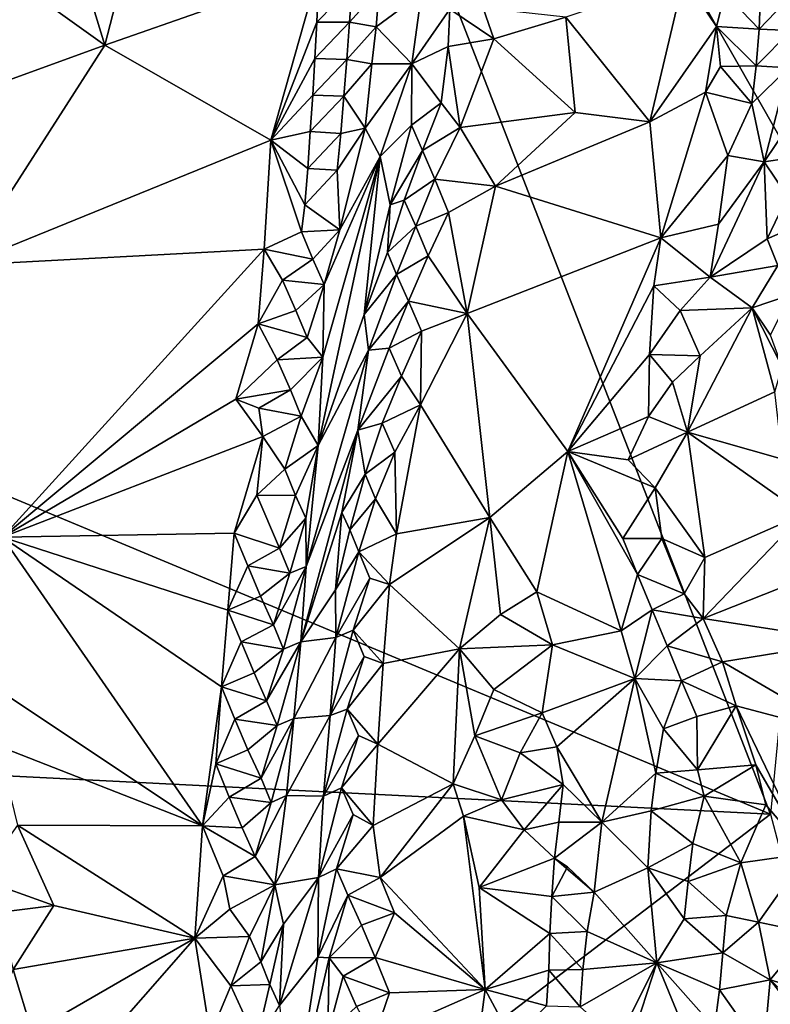
# Model space of a CAD drawing. Units: metres. Extents: x 26.29 to 28.94, y -5.85 to -1.98.
# Drawn here: x 27.55 to 27.98, y -3.51 to -2.95 of the extents above; entities that cross this region are included whole.
import ezdxf

# ---------------------------------------------------------------- set-up
doc = ezdxf.new("R2010")
doc.units = ezdxf.units.M

msp = doc.modelspace()

# ---------------------------------------------------------------- linework, layer by layer
at = {"layer": '1'}
for points in [[(27.20905, -3.08011, -0.14125), (27.49809, -2.1706, -0.13192), (27.97699, -3.40036, -0.13294)], [(27.49809, -2.1706, -0.13192), (28.00906, -3.06639, -0.14931), (27.97699, -3.40036, -0.13294)], [(27.49809, -2.1706, -0.13192), (28.20744, -2.29815, -0.1434), (28.00906, -3.06639, -0.14931)], [(27.5452, -2.92668, 0.60051), (27.60222, -2.96748, 0.59467), (27.56344, -2.8409, 0.60523)], [(27.56344, -2.8409, 0.60523), (27.60222, -2.96748, 0.59467), (27.63335, -2.84676, 0.60465)], [(27.63335, -2.84676, 0.60465), (27.60222, -2.96748, 0.59467), (27.72264, -2.92539, 0.59694)], [(27.60222, -2.96748, 0.59467), (27.69567, -3.021, 0.58136), (27.72264, -2.92539, 0.59694)], [(27.72264, -2.92539, 0.59694), (27.69567, -3.021, 0.58136), (27.72156, -2.95463, 0.59262)], [(27.72264, -2.92539, 0.59694), (27.72156, -2.95463, 0.59262), (27.74147, -2.93421, 0.59005)], [(27.5452, -2.92668, 0.60051), (27.49358, -3.00685, 0.5892), (27.60222, -2.96748, 0.59467)], [(27.86182, -2.95174, 0.47783), (27.90903, -3.01062, 0.48761), (27.92827, -2.92967, 0.51088)], [(27.92827, -2.92967, 0.51088), (27.90903, -3.01062, 0.48761), (27.94654, -2.9571, 0.51556)], [(27.92827, -2.92967, 0.51088), (27.94654, -2.9571, 0.51556), (27.95138, -2.93832, 0.51901)], [(27.72156, -2.95463, 0.59262), (27.73995, -2.95466, 0.58461), (27.74147, -2.93421, 0.59005)], [(27.74147, -2.93421, 0.59005), (27.73995, -2.95466, 0.58461), (27.75673, -2.93606, 0.56995)], [(27.73995, -2.95466, 0.58461), (27.75498, -2.95714, 0.56208), (27.75673, -2.93606, 0.56995)], [(27.75673, -2.93606, 0.56995), (27.75498, -2.95714, 0.56208), (27.7805, -2.93831, 0.48969)], [(27.75498, -2.95714, 0.56208), (27.7751, -2.97805, 0.47546), (27.7805, -2.93831, 0.48969)], [(27.7805, -2.93831, 0.48969), (27.7751, -2.97805, 0.47546), (27.79647, -2.94726, 0.46412)], [(27.95138, -2.93832, 0.51901), (27.94654, -2.9571, 0.51556), (27.97059, -2.95845, 0.5156)], [(27.95138, -2.93832, 0.51901), (27.97059, -2.95845, 0.5156), (27.97145, -2.93806, 0.5184)], [(27.97059, -2.95845, 0.5156), (27.98894, -2.93915, 0.50587), (27.97145, -2.93806, 0.5184)], [(27.98862, -2.95925, 0.50546), (27.98894, -2.93915, 0.50587), (27.97059, -2.95845, 0.5156)], [(27.7751, -2.97805, 0.47546), (27.79546, -2.96827, 0.45917), (27.79647, -2.94726, 0.46412)], [(27.79647, -2.94726, 0.46412), (27.79546, -2.96827, 0.45917), (27.82125, -2.96405, 0.46239)], [(27.79647, -2.94726, 0.46412), (27.82125, -2.96405, 0.46239), (27.81515, -2.94672, 0.46366)], [(27.81515, -2.94672, 0.46366), (27.82125, -2.96405, 0.46239), (27.86182, -2.95174, 0.47783)], [(27.82125, -2.96405, 0.46239), (27.867, -3.00546, 0.46847), (27.86182, -2.95174, 0.47783)], [(27.86182, -2.95174, 0.47783), (27.867, -3.00546, 0.46847), (27.90903, -3.01062, 0.48761)], [(27.69567, -3.021, 0.58136), (27.72049, -2.97509, 0.58841), (27.72156, -2.95463, 0.59262)], [(27.72156, -2.95463, 0.59262), (27.72049, -2.97509, 0.58841), (27.73995, -2.95466, 0.58461)], [(27.72049, -2.97509, 0.58841), (27.73855, -2.97552, 0.5794), (27.73995, -2.95466, 0.58461)], [(27.73995, -2.95466, 0.58461), (27.73855, -2.97552, 0.5794), (27.75498, -2.95714, 0.56208)], [(27.73855, -2.97552, 0.5794), (27.75248, -2.978, 0.55333), (27.75498, -2.95714, 0.56208)], [(27.75498, -2.95714, 0.56208), (27.75248, -2.978, 0.55333), (27.7751, -2.97805, 0.47546)], [(27.90903, -3.01062, 0.48761), (27.94042, -2.99398, 0.50424), (27.94654, -2.9571, 0.51556)], [(27.94654, -2.9571, 0.51556), (27.94042, -2.99398, 0.50424), (27.94884, -2.97946, 0.50978)], [(27.94654, -2.9571, 0.51556), (27.94884, -2.97946, 0.50978), (27.96887, -2.97922, 0.50861)], [(27.94654, -2.9571, 0.51556), (27.96887, -2.97922, 0.50861), (27.97059, -2.95845, 0.5156)], [(27.96887, -2.97922, 0.50861), (27.98862, -2.95925, 0.50546), (27.97059, -2.95845, 0.5156)], [(27.98707, -2.98021, 0.49949), (27.98862, -2.95925, 0.50546), (27.96887, -2.97922, 0.50861)], [(27.79546, -2.96827, 0.45917), (27.80236, -3.01384, 0.44415), (27.82125, -2.96405, 0.46239)], [(27.80236, -3.01384, 0.44415), (27.867, -3.00546, 0.46847), (27.82125, -2.96405, 0.46239)], [(27.49358, -3.00685, 0.5892), (27.52264, -3.09132, 0.56834), (27.60222, -2.96748, 0.59467)], [(27.60222, -2.96748, 0.59467), (27.52264, -3.09132, 0.56834), (27.69567, -3.021, 0.58136)], [(27.7751, -2.97805, 0.47546), (27.79153, -2.99996, 0.44883), (27.79546, -2.96827, 0.45917)], [(27.79546, -2.96827, 0.45917), (27.79153, -2.99996, 0.44883), (27.80236, -3.01384, 0.44415)], [(27.69567, -3.021, 0.58136), (27.71923, -2.99563, 0.58337), (27.72049, -2.97509, 0.58841)], [(27.72049, -2.97509, 0.58841), (27.71923, -2.99563, 0.58337), (27.73855, -2.97552, 0.5794)], [(27.71923, -2.99563, 0.58337), (27.73676, -2.99628, 0.57276), (27.73855, -2.97552, 0.5794)], [(27.73855, -2.97552, 0.5794), (27.73676, -2.99628, 0.57276), (27.75248, -2.978, 0.55333)], [(27.73676, -2.99628, 0.57276), (27.74876, -3.01429, 0.53859), (27.75248, -2.978, 0.55333)], [(27.75248, -2.978, 0.55333), (27.74876, -3.01429, 0.53859), (27.7751, -2.97805, 0.47546)], [(27.74876, -3.01429, 0.53859), (27.75724, -3.03013, 0.49282), (27.7751, -2.97805, 0.47546)], [(27.75724, -3.03013, 0.49282), (27.77481, -3.01262, 0.45613), (27.7751, -2.97805, 0.47546)], [(27.7751, -2.97805, 0.47546), (27.77481, -3.01262, 0.45613), (27.79153, -2.99996, 0.44883)], [(27.94042, -2.99398, 0.50424), (27.96653, -3.00039, 0.49917), (27.94884, -2.97946, 0.50978)], [(27.94884, -2.97946, 0.50978), (27.96653, -3.00039, 0.49917), (27.96887, -2.97922, 0.50861)], [(27.96653, -3.00039, 0.49917), (27.98707, -2.98021, 0.49949), (27.96887, -2.97922, 0.50861)], [(27.96653, -3.00039, 0.49917), (27.97345, -3.03312, 0.47256), (27.98707, -2.98021, 0.49949)], [(27.98707, -2.98021, 0.49949), (27.97345, -3.03312, 0.47256), (28.00661, -2.98388, 0.48154)], [(27.97345, -3.03312, 0.47256), (27.9985, -3.02945, 0.45795), (28.00661, -2.98388, 0.48154)], [(27.69567, -3.021, 0.58136), (27.71783, -3.01618, 0.57786), (27.71923, -2.99563, 0.58337)], [(27.71923, -2.99563, 0.58337), (27.71783, -3.01618, 0.57786), (27.73676, -2.99628, 0.57276)], [(27.71783, -3.01618, 0.57786), (27.73512, -3.01717, 0.56614), (27.73676, -2.99628, 0.57276)], [(27.73676, -2.99628, 0.57276), (27.73512, -3.01717, 0.56614), (27.74876, -3.01429, 0.53859)], [(27.90903, -3.01062, 0.48761), (27.91527, -3.07605, 0.46483), (27.94042, -2.99398, 0.50424)], [(27.94042, -2.99398, 0.50424), (27.91527, -3.07605, 0.46483), (27.95304, -3.02961, 0.48626)], [(27.94042, -2.99398, 0.50424), (27.95304, -3.02961, 0.48626), (27.96653, -3.00039, 0.49917)], [(27.77481, -3.01262, 0.45613), (27.78106, -3.02682, 0.44337), (27.79153, -2.99996, 0.44883)], [(27.78106, -3.02682, 0.44337), (27.80236, -3.01384, 0.44415), (27.79153, -2.99996, 0.44883)], [(27.95304, -3.02961, 0.48626), (27.97345, -3.03312, 0.47256), (27.96653, -3.00039, 0.49917)], [(27.80236, -3.01384, 0.44415), (27.82215, -3.0468, 0.43845), (27.867, -3.00546, 0.46847)], [(27.82215, -3.0468, 0.43845), (27.90903, -3.01062, 0.48761), (27.867, -3.00546, 0.46847)], [(27.73303, -3.03783, 0.55894), (27.7345, -3.07146, 0.53824), (27.74876, -3.01429, 0.53859)], [(27.73512, -3.01717, 0.56614), (27.73303, -3.03783, 0.55894), (27.74876, -3.01429, 0.53859)], [(27.74876, -3.01429, 0.53859), (27.7345, -3.07146, 0.53824), (27.75724, -3.03013, 0.49282)], [(27.75724, -3.03013, 0.49282), (27.76285, -3.05734, 0.45135), (27.77481, -3.01262, 0.45613)], [(27.77481, -3.01262, 0.45613), (27.76285, -3.05734, 0.45135), (27.78106, -3.02682, 0.44337)], [(27.78106, -3.02682, 0.44337), (27.78796, -3.04304, 0.43316), (27.80236, -3.01384, 0.44415)], [(27.80236, -3.01384, 0.44415), (27.78796, -3.04304, 0.43316), (27.82215, -3.0468, 0.43845)], [(27.90903, -3.01062, 0.48761), (27.82215, -3.0468, 0.43845), (27.91527, -3.07605, 0.46483)], [(27.69567, -3.021, 0.58136), (27.71643, -3.03686, 0.57243), (27.71783, -3.01618, 0.57786)], [(27.71783, -3.01618, 0.57786), (27.71643, -3.03686, 0.57243), (27.73512, -3.01717, 0.56614)], [(27.71643, -3.03686, 0.57243), (27.73303, -3.03783, 0.55894), (27.73512, -3.01717, 0.56614)], [(27.69567, -3.021, 0.58136), (27.52264, -3.09132, 0.56834), (27.6919, -3.08229, 0.56447)], [(27.69567, -3.021, 0.58136), (27.6919, -3.08229, 0.56447), (27.71291, -3.07268, 0.56188)], [(27.69567, -3.021, 0.58136), (27.71291, -3.07268, 0.56188), (27.71479, -3.05739, 0.56601)], [(27.69567, -3.021, 0.58136), (27.71479, -3.05739, 0.56601), (27.71643, -3.03686, 0.57243)], [(27.725, -3.14318, 0.51892), (27.72235, -3.19283, 0.49969), (27.75724, -3.03013, 0.49282)], [(27.72235, -3.19283, 0.49969), (27.74824, -3.11917, 0.44745), (27.75724, -3.03013, 0.49282)], [(27.72577, -3.10216, 0.53773), (27.725, -3.14318, 0.51892), (27.75724, -3.03013, 0.49282)], [(27.7345, -3.07146, 0.53824), (27.72577, -3.10216, 0.53773), (27.75724, -3.03013, 0.49282)], [(27.75724, -3.03013, 0.49282), (27.74824, -3.11917, 0.44745), (27.76285, -3.05734, 0.45135)], [(27.76285, -3.05734, 0.45135), (27.77075, -3.0547, 0.43878), (27.78106, -3.02682, 0.44337)], [(27.78106, -3.02682, 0.44337), (27.77075, -3.0547, 0.43878), (27.78796, -3.04304, 0.43316)], [(27.95304, -3.02961, 0.48626), (27.91527, -3.07605, 0.46483), (27.94767, -3.06825, 0.46417)], [(27.95304, -3.02961, 0.48626), (27.94767, -3.06825, 0.46417), (27.97345, -3.03312, 0.47256)], [(27.97345, -3.03312, 0.47256), (27.98665, -3.05278, 0.44697), (27.9985, -3.02945, 0.45795)], [(27.71643, -3.03686, 0.57243), (27.71479, -3.05739, 0.56601), (27.73303, -3.03783, 0.55894)], [(27.94767, -3.06825, 0.46417), (27.94308, -3.09811, 0.4499), (27.97345, -3.03312, 0.47256)], [(27.97345, -3.03312, 0.47256), (27.94308, -3.09811, 0.4499), (27.97517, -3.07647, 0.43642)], [(27.97345, -3.03312, 0.47256), (27.97517, -3.07647, 0.43642), (27.98665, -3.05278, 0.44697)], [(27.73303, -3.03783, 0.55894), (27.71479, -3.05739, 0.56601), (27.7345, -3.07146, 0.53824)], [(27.77075, -3.0547, 0.43878), (27.77726, -3.06945, 0.42687), (27.78796, -3.04304, 0.43316)], [(27.78796, -3.04304, 0.43316), (27.77726, -3.06945, 0.42687), (27.79569, -3.06179, 0.42717)], [(27.78796, -3.04304, 0.43316), (27.79569, -3.06179, 0.42717), (27.82215, -3.0468, 0.43845)], [(27.79569, -3.06179, 0.42717), (27.80626, -3.11849, 0.40933), (27.82215, -3.0468, 0.43845)], [(27.82215, -3.0468, 0.43845), (27.80626, -3.11849, 0.40933), (27.91527, -3.07605, 0.46483)], [(27.98665, -3.05278, 0.44697), (27.97517, -3.07647, 0.43642), (27.99338, -3.06873, 0.4365)], [(27.71479, -3.05739, 0.56601), (27.71291, -3.07268, 0.56188), (27.7345, -3.07146, 0.53824)], [(27.76285, -3.05734, 0.45135), (27.74824, -3.11917, 0.44745), (27.76144, -3.08429, 0.43672)], [(27.76285, -3.05734, 0.45135), (27.76144, -3.08429, 0.43672), (27.77075, -3.0547, 0.43878)], [(27.77075, -3.0547, 0.43878), (27.76144, -3.08429, 0.43672), (27.77726, -3.06945, 0.42687)], [(27.77726, -3.06945, 0.42687), (27.78432, -3.08606, 0.41714), (27.79569, -3.06179, 0.42717)], [(27.79569, -3.06179, 0.42717), (27.78432, -3.08606, 0.41714), (27.80626, -3.11849, 0.40933)], [(27.76144, -3.08429, 0.43672), (27.76651, -3.09661, 0.42116), (27.77726, -3.06945, 0.42687)], [(27.77726, -3.06945, 0.42687), (27.76651, -3.09661, 0.42116), (27.78432, -3.08606, 0.41714)], [(27.91527, -3.07605, 0.46483), (27.94308, -3.09811, 0.4499), (27.94767, -3.06825, 0.46417)], [(27.97517, -3.07647, 0.43642), (27.98122, -3.09149, 0.42493), (27.99338, -3.06873, 0.4365)], [(27.71291, -3.07268, 0.56188), (27.6919, -3.08229, 0.56447), (27.71941, -3.08807, 0.55064)], [(27.71291, -3.07268, 0.56188), (27.71941, -3.08807, 0.55064), (27.7345, -3.07146, 0.53824)], [(27.71941, -3.08807, 0.55064), (27.72577, -3.10216, 0.53773), (27.7345, -3.07146, 0.53824)], [(27.80626, -3.11849, 0.40933), (27.86289, -3.19633, 0.40399), (27.91527, -3.07605, 0.46483)], [(27.91527, -3.07605, 0.46483), (27.86289, -3.19633, 0.40399), (27.9114, -3.10295, 0.45312)], [(27.91527, -3.07605, 0.46483), (27.9114, -3.10295, 0.45312), (27.94308, -3.09811, 0.4499)], [(27.12402, -3.35764, -0.14094), (27.20905, -3.08011, -0.14125), (27.97699, -3.40036, -0.13294)], [(27.98122, -3.09149, 0.42493), (27.97517, -3.07647, 0.43642), (27.94308, -3.09811, 0.4499)], [(27.52264, -3.09132, 0.56834), (27.54464, -3.24452, 0.51795), (27.6919, -3.08229, 0.56447)], [(27.6919, -3.08229, 0.56447), (27.54464, -3.24452, 0.51795), (27.68859, -3.12439, 0.55209)], [(27.6919, -3.08229, 0.56447), (27.68859, -3.12439, 0.55209), (27.70228, -3.09983, 0.55614)], [(27.6919, -3.08229, 0.56447), (27.70228, -3.09983, 0.55614), (27.71941, -3.08807, 0.55064)], [(27.76144, -3.08429, 0.43672), (27.74824, -3.11917, 0.44745), (27.76651, -3.09661, 0.42116)], [(27.76651, -3.09661, 0.42116), (27.77323, -3.11166, 0.40968), (27.78432, -3.08606, 0.41714)], [(27.78432, -3.08606, 0.41714), (27.77323, -3.11166, 0.40968), (27.80626, -3.11849, 0.40933)], [(27.71941, -3.08807, 0.55064), (27.70228, -3.09983, 0.55614), (27.72577, -3.10216, 0.53773)], [(27.96676, -3.11535, 0.4226), (27.98122, -3.09149, 0.42493), (27.94308, -3.09811, 0.4499)], [(27.96676, -3.11535, 0.4226), (27.98827, -3.10808, 0.41538), (27.98122, -3.09149, 0.42493)], [(27.74824, -3.11917, 0.44745), (27.75059, -3.13913, 0.42099), (27.76651, -3.09661, 0.42116)], [(27.76651, -3.09661, 0.42116), (27.75059, -3.13913, 0.42099), (27.77323, -3.11166, 0.40968)], [(27.9114, -3.10295, 0.45312), (27.9262, -3.1168, 0.44695), (27.94308, -3.09811, 0.4499)], [(27.94308, -3.09811, 0.4499), (27.9262, -3.1168, 0.44695), (27.96676, -3.11535, 0.4226)], [(27.70228, -3.09983, 0.55614), (27.68859, -3.12439, 0.55209), (27.70966, -3.11682, 0.54742)], [(27.70228, -3.09983, 0.55614), (27.70966, -3.11682, 0.54742), (27.72577, -3.10216, 0.53773)], [(27.70966, -3.11682, 0.54742), (27.71607, -3.13217, 0.53613), (27.72577, -3.10216, 0.53773)], [(27.72577, -3.10216, 0.53773), (27.71607, -3.13217, 0.53613), (27.725, -3.14318, 0.51892)], [(27.9114, -3.10295, 0.45312), (27.86289, -3.19633, 0.40399), (27.90893, -3.14165, 0.4379)], [(27.9114, -3.10295, 0.45312), (27.90893, -3.14165, 0.4379), (27.9262, -3.1168, 0.44695)], [(27.96676, -3.11535, 0.4226), (27.97708, -3.13081, 0.40579), (27.98827, -3.10808, 0.41538)], [(27.75059, -3.13913, 0.42099), (27.76229, -3.13814, 0.40316), (27.77323, -3.11166, 0.40968)], [(27.77323, -3.11166, 0.40968), (27.76229, -3.13814, 0.40316), (27.78043, -3.1285, 0.40049)], [(27.77323, -3.11166, 0.40968), (27.78043, -3.1285, 0.40049), (27.80626, -3.11849, 0.40933)], [(27.70966, -3.11682, 0.54742), (27.68859, -3.12439, 0.55209), (27.71607, -3.13217, 0.53613)], [(27.74824, -3.11917, 0.44745), (27.72235, -3.19283, 0.49969), (27.75059, -3.13913, 0.42099)], [(27.78043, -3.1285, 0.40049), (27.77985, -3.16989, 0.38505), (27.80626, -3.11849, 0.40933)], [(27.80626, -3.11849, 0.40933), (27.77985, -3.16989, 0.38505), (27.81889, -3.23348, 0.37254)], [(27.80626, -3.11849, 0.40933), (27.81889, -3.23348, 0.37254), (27.86289, -3.19633, 0.40399)], [(27.9262, -3.1168, 0.44695), (27.90893, -3.14165, 0.4379), (27.93747, -3.14231, 0.43064)], [(27.9262, -3.1168, 0.44695), (27.93747, -3.14231, 0.43064), (27.96676, -3.11535, 0.4226)], [(27.93747, -3.14231, 0.43064), (27.93028, -3.18531, 0.41641), (27.96676, -3.11535, 0.4226)], [(27.96676, -3.11535, 0.4226), (27.93028, -3.18531, 0.41641), (27.97937, -3.16269, 0.39333)], [(27.96676, -3.11535, 0.4226), (27.97937, -3.16269, 0.39333), (27.98357, -3.14859, 0.39591)], [(27.96676, -3.11535, 0.4226), (27.98357, -3.14859, 0.39591), (27.97708, -3.13081, 0.40579)], [(27.68859, -3.12439, 0.55209), (27.54464, -3.24452, 0.51795), (27.67596, -3.1667, 0.54095)], [(27.68859, -3.12439, 0.55209), (27.67596, -3.1667, 0.54095), (27.69924, -3.14473, 0.54262)], [(27.68859, -3.12439, 0.55209), (27.69924, -3.14473, 0.54262), (27.71607, -3.13217, 0.53613)], [(27.76229, -3.13814, 0.40316), (27.76922, -3.15378, 0.39247), (27.78043, -3.1285, 0.40049)], [(27.76922, -3.15378, 0.39247), (27.77985, -3.16989, 0.38505), (27.78043, -3.1285, 0.40049)], [(27.69924, -3.14473, 0.54262), (27.725, -3.14318, 0.51892), (27.71607, -3.13217, 0.53613)], [(27.72235, -3.19283, 0.49969), (27.71556, -3.26101, 0.47834), (27.75059, -3.13913, 0.42099)], [(27.75059, -3.13913, 0.42099), (27.71556, -3.26101, 0.47834), (27.74474, -3.18415, 0.40314)], [(27.75059, -3.13913, 0.42099), (27.74474, -3.18415, 0.40314), (27.76229, -3.13814, 0.40316)], [(27.76229, -3.13814, 0.40316), (27.74474, -3.18415, 0.40314), (27.76922, -3.15378, 0.39247)], [(27.90893, -3.14165, 0.4379), (27.86289, -3.19633, 0.40399), (27.90835, -3.1766, 0.42431)], [(27.90893, -3.14165, 0.4379), (27.90835, -3.1766, 0.42431), (27.92184, -3.1572, 0.43054)], [(27.90893, -3.14165, 0.4379), (27.92184, -3.1572, 0.43054), (27.93747, -3.14231, 0.43064)], [(27.93747, -3.14231, 0.43064), (27.92184, -3.1572, 0.43054), (27.93028, -3.18531, 0.41641)], [(27.69924, -3.14473, 0.54262), (27.67596, -3.1667, 0.54095), (27.70672, -3.16148, 0.53372)], [(27.725, -3.14318, 0.51892), (27.69924, -3.14473, 0.54262), (27.70672, -3.16148, 0.53372)], [(27.70672, -3.16148, 0.53372), (27.71281, -3.17641, 0.52182), (27.725, -3.14318, 0.51892)], [(27.725, -3.14318, 0.51892), (27.71281, -3.17641, 0.52182), (27.72235, -3.19283, 0.49969)], [(27.74474, -3.18415, 0.40314), (27.75831, -3.18028, 0.38586), (27.76922, -3.15378, 0.39247)], [(27.76922, -3.15378, 0.39247), (27.75831, -3.18028, 0.38586), (27.77985, -3.16989, 0.38505)], [(27.92184, -3.1572, 0.43054), (27.90835, -3.1766, 0.42431), (27.93028, -3.18531, 0.41641)], [(27.67596, -3.1667, 0.54095), (27.68895, -3.17185, 0.53708), (27.70672, -3.16148, 0.53372)], [(27.70672, -3.16148, 0.53372), (27.68895, -3.17185, 0.53708), (27.71281, -3.17641, 0.52182)], [(27.97937, -3.16269, 0.39333), (27.93028, -3.18531, 0.41641), (27.9838, -3.20062, 0.37624)], [(27.67596, -3.1667, 0.54095), (27.54464, -3.24452, 0.51795), (27.69123, -3.18773, 0.53167)], [(27.68895, -3.17185, 0.53708), (27.67596, -3.1667, 0.54095), (27.69123, -3.18773, 0.53167)], [(27.75831, -3.18028, 0.38586), (27.76546, -3.19658, 0.37619), (27.77985, -3.16989, 0.38505)], [(27.76546, -3.19658, 0.37619), (27.76652, -3.24253, 0.35938), (27.77985, -3.16989, 0.38505)], [(27.77985, -3.16989, 0.38505), (27.76652, -3.24253, 0.35938), (27.81889, -3.23348, 0.37254)], [(27.68895, -3.17185, 0.53708), (27.69123, -3.18773, 0.53167), (27.71281, -3.17641, 0.52182)], [(27.69123, -3.18773, 0.53167), (27.70363, -3.20618, 0.52003), (27.71281, -3.17641, 0.52182)], [(27.71281, -3.17641, 0.52182), (27.70363, -3.20618, 0.52003), (27.72235, -3.19283, 0.49969)], [(27.74474, -3.18415, 0.40314), (27.74886, -3.20908, 0.38284), (27.75831, -3.18028, 0.38586)], [(27.75831, -3.18028, 0.38586), (27.74886, -3.20908, 0.38284), (27.76546, -3.19658, 0.37619)], [(27.86289, -3.19633, 0.40399), (27.89693, -3.20099, 0.41471), (27.90835, -3.1766, 0.42431)], [(27.90835, -3.1766, 0.42431), (27.89693, -3.20099, 0.41471), (27.93028, -3.18531, 0.41641)], [(27.71556, -3.26101, 0.47834), (27.71256, -3.30338, 0.46054), (27.74474, -3.18415, 0.40314)], [(27.74474, -3.18415, 0.40314), (27.71256, -3.30338, 0.46054), (27.73571, -3.23063, 0.40206)], [(27.74474, -3.18415, 0.40314), (27.73571, -3.23063, 0.40206), (27.74886, -3.20908, 0.38284)], [(27.89693, -3.20099, 0.41471), (27.91214, -3.21661, 0.41142), (27.93028, -3.18531, 0.41641)], [(27.91214, -3.21661, 0.41142), (27.94011, -3.25583, 0.3883), (27.93028, -3.18531, 0.41641)], [(27.93028, -3.18531, 0.41641), (27.94011, -3.25583, 0.3883), (27.99551, -3.23144, 0.35739)], [(27.93028, -3.18531, 0.41641), (27.99551, -3.23144, 0.35739), (27.9838, -3.20062, 0.37624)], [(27.54464, -3.24452, 0.51795), (27.67505, -3.24229, 0.5158), (27.69123, -3.18773, 0.53167)], [(27.69123, -3.18773, 0.53167), (27.67505, -3.24229, 0.5158), (27.68785, -3.22082, 0.52169)], [(27.69123, -3.18773, 0.53167), (27.68785, -3.22082, 0.52169), (27.70363, -3.20618, 0.52003)], [(27.70363, -3.20618, 0.52003), (27.70952, -3.22107, 0.50804), (27.72235, -3.19283, 0.49969)], [(27.71544, -3.23376, 0.49325), (27.72235, -3.19283, 0.49969), (27.70952, -3.22107, 0.50804)], [(27.71544, -3.23376, 0.49325), (27.71556, -3.26101, 0.47834), (27.72235, -3.19283, 0.49969)], [(27.74886, -3.20908, 0.38284), (27.75458, -3.22298, 0.3694), (27.76546, -3.19658, 0.37619)], [(27.75458, -3.22298, 0.3694), (27.76652, -3.24253, 0.35938), (27.76546, -3.19658, 0.37619)], [(27.81889, -3.23348, 0.37254), (27.84549, -3.27518, 0.3637), (27.86289, -3.19633, 0.40399)], [(27.86289, -3.19633, 0.40399), (27.84549, -3.27518, 0.3637), (27.89297, -3.29722, 0.38292)], [(27.86289, -3.19633, 0.40399), (27.89297, -3.29722, 0.38292), (27.90214, -3.26545, 0.39608)], [(27.89383, -3.24526, 0.40024), (27.86289, -3.19633, 0.40399), (27.90214, -3.26545, 0.39608)], [(27.86289, -3.19633, 0.40399), (27.89383, -3.24526, 0.40024), (27.91214, -3.21661, 0.41142)], [(27.89693, -3.20099, 0.41471), (27.86289, -3.19633, 0.40399), (27.91214, -3.21661, 0.41142)], [(27.70363, -3.20618, 0.52003), (27.68785, -3.22082, 0.52169), (27.70952, -3.22107, 0.50804)], [(27.73571, -3.23063, 0.40206), (27.7402, -3.24025, 0.3829), (27.74886, -3.20908, 0.38284)], [(27.74886, -3.20908, 0.38284), (27.7402, -3.24025, 0.3829), (27.75458, -3.22298, 0.3694)], [(27.91214, -3.21661, 0.41142), (27.89383, -3.24526, 0.40024), (27.91577, -3.24528, 0.4011)], [(27.91214, -3.21661, 0.41142), (27.91577, -3.24528, 0.4011), (27.94011, -3.25583, 0.3883)], [(27.67505, -3.24229, 0.5158), (27.70051, -3.25071, 0.50608), (27.68785, -3.22082, 0.52169)], [(27.68785, -3.22082, 0.52169), (27.70051, -3.25071, 0.50608), (27.70952, -3.22107, 0.50804)], [(27.70051, -3.25071, 0.50608), (27.71544, -3.23376, 0.49325), (27.70952, -3.22107, 0.50804)], [(27.7402, -3.24025, 0.3829), (27.7452, -3.25265, 0.3675), (27.75458, -3.22298, 0.3694)], [(27.7452, -3.25265, 0.3675), (27.76652, -3.24253, 0.35938), (27.75458, -3.22298, 0.3694)], [(27.71256, -3.30338, 0.46054), (27.73214, -3.27415, 0.38673), (27.73571, -3.23063, 0.40206)], [(27.73571, -3.23063, 0.40206), (27.73214, -3.27415, 0.38673), (27.7402, -3.24025, 0.3829)], [(27.70051, -3.25071, 0.50608), (27.70633, -3.26474, 0.49301), (27.71544, -3.23376, 0.49325)], [(27.71544, -3.23376, 0.49325), (27.70633, -3.26474, 0.49301), (27.71556, -3.26101, 0.47834)], [(27.76252, -3.27116, 0.35036), (27.80197, -3.30724, 0.3445), (27.81889, -3.23348, 0.37254)], [(27.76652, -3.24253, 0.35938), (27.76252, -3.27116, 0.35036), (27.81889, -3.23348, 0.37254)], [(27.81889, -3.23348, 0.37254), (27.80197, -3.30724, 0.3445), (27.8249, -3.28805, 0.35205)], [(27.81889, -3.23348, 0.37254), (27.8249, -3.28805, 0.35205), (27.84549, -3.27518, 0.3637)], [(27.9391, -3.29031, 0.38277), (28.00741, -3.26316, 0.33879), (27.99551, -3.23144, 0.35739)], [(27.94011, -3.25583, 0.3883), (27.9391, -3.29031, 0.38277), (27.99551, -3.23144, 0.35739)], [(27.54464, -3.24452, 0.51795), (27.67144, -3.28547, 0.50021), (27.67505, -3.24229, 0.5158)], [(27.67505, -3.24229, 0.5158), (27.67144, -3.28547, 0.50021), (27.68263, -3.26053, 0.50872)], [(27.70051, -3.25071, 0.50608), (27.67505, -3.24229, 0.5158), (27.68263, -3.26053, 0.50872)], [(27.73214, -3.27415, 0.38673), (27.7452, -3.25265, 0.3675), (27.7402, -3.24025, 0.3829)], [(27.54464, -3.24452, 0.51795), (27.51829, -3.31454, 0.49037), (27.65728, -3.40697, 0.45754)], [(27.54464, -3.24452, 0.51795), (27.65728, -3.40697, 0.45754), (27.66786, -3.32872, 0.48438)], [(27.66786, -3.32872, 0.48438), (27.67144, -3.28547, 0.50021), (27.54464, -3.24452, 0.51795)], [(27.76652, -3.24253, 0.35938), (27.7452, -3.25265, 0.3675), (27.76252, -3.27116, 0.35036)], [(27.89383, -3.24526, 0.40024), (27.90214, -3.26545, 0.39608), (27.91577, -3.24528, 0.4011)], [(27.90214, -3.26545, 0.39608), (27.92847, -3.27628, 0.38969), (27.91577, -3.24528, 0.4011)], [(27.91577, -3.24528, 0.4011), (27.92847, -3.27628, 0.38969), (27.94011, -3.25583, 0.3883)], [(27.70633, -3.26474, 0.49301), (27.70051, -3.25071, 0.50608), (27.68263, -3.26053, 0.50872)], [(27.73225, -3.30091, 0.36939), (27.7452, -3.25265, 0.3675), (27.73214, -3.27415, 0.38673)], [(27.73225, -3.30091, 0.36939), (27.75147, -3.26747, 0.35532), (27.7452, -3.25265, 0.3675)], [(27.7452, -3.25265, 0.3675), (27.75147, -3.26747, 0.35532), (27.76252, -3.27116, 0.35036)], [(27.92847, -3.27628, 0.38969), (27.9391, -3.29031, 0.38277), (27.94011, -3.25583, 0.3883)], [(27.67144, -3.28547, 0.50021), (27.68982, -3.27776, 0.50025), (27.68263, -3.26053, 0.50872)], [(27.68982, -3.27776, 0.50025), (27.70633, -3.26474, 0.49301), (27.68263, -3.26053, 0.50872)], [(27.69709, -3.29374, 0.49017), (27.70279, -3.3075, 0.47668), (27.71556, -3.26101, 0.47834)], [(27.69709, -3.29374, 0.49017), (27.71556, -3.26101, 0.47834), (27.70633, -3.26474, 0.49301)], [(27.71556, -3.26101, 0.47834), (27.70279, -3.3075, 0.47668), (27.71256, -3.30338, 0.46054)], [(27.9391, -3.29031, 0.38277), (28.02141, -3.30297, 0.32085), (28.00741, -3.26316, 0.33879)], [(27.68982, -3.27776, 0.50025), (27.69709, -3.29374, 0.49017), (27.70633, -3.26474, 0.49301)], [(27.73225, -3.30091, 0.36939), (27.74195, -3.29691, 0.35321), (27.75147, -3.26747, 0.35532)], [(27.75147, -3.26747, 0.35532), (27.74195, -3.29691, 0.35321), (27.76252, -3.27116, 0.35036)], [(27.89297, -3.29722, 0.38292), (27.91039, -3.28533, 0.39096), (27.90214, -3.26545, 0.39608)], [(27.91039, -3.28533, 0.39096), (27.92847, -3.27628, 0.38969), (27.90214, -3.26545, 0.39608)], [(27.71256, -3.30338, 0.46054), (27.73225, -3.30091, 0.36939), (27.73214, -3.27415, 0.38673)], [(27.76252, -3.27116, 0.35036), (27.74195, -3.29691, 0.35321), (27.75897, -3.31552, 0.33587)], [(27.76252, -3.27116, 0.35036), (27.75897, -3.31552, 0.33587), (27.80197, -3.30724, 0.3445)], [(27.8249, -3.28805, 0.35205), (27.8543, -3.30512, 0.35373), (27.84549, -3.27518, 0.3637)], [(27.8543, -3.30512, 0.35373), (27.89297, -3.29722, 0.38292), (27.84549, -3.27518, 0.3637)], [(27.69709, -3.29374, 0.49017), (27.68982, -3.27776, 0.50025), (27.67144, -3.28547, 0.50021)], [(27.92847, -3.27628, 0.38969), (27.91039, -3.28533, 0.39096), (27.9391, -3.29031, 0.38277)], [(27.67144, -3.28547, 0.50021), (27.66786, -3.32872, 0.48438), (27.67895, -3.30345, 0.4927)], [(27.67144, -3.28547, 0.50021), (27.67895, -3.30345, 0.4927), (27.69709, -3.29374, 0.49017)], [(27.89297, -3.29722, 0.38292), (27.90066, -3.32395, 0.37784), (27.91039, -3.28533, 0.39096)], [(27.91039, -3.28533, 0.39096), (27.90066, -3.32395, 0.37784), (27.91891, -3.30555, 0.38712)], [(27.91039, -3.28533, 0.39096), (27.91891, -3.30555, 0.38712), (27.9391, -3.29031, 0.38277)], [(27.8249, -3.28805, 0.35205), (27.80197, -3.30724, 0.3445), (27.8543, -3.30512, 0.35373)], [(27.9391, -3.29031, 0.38277), (27.91891, -3.30555, 0.38712), (27.95, -3.31456, 0.37398)], [(27.95, -3.31456, 0.37398), (28.02141, -3.30297, 0.32085), (27.9391, -3.29031, 0.38277)], [(27.67895, -3.30345, 0.4927), (27.70279, -3.3075, 0.47668), (27.69709, -3.29374, 0.49017)], [(27.74195, -3.29691, 0.35321), (27.72917, -3.34486, 0.35405), (27.74823, -3.3116, 0.34092)], [(27.72917, -3.34486, 0.35405), (27.74195, -3.29691, 0.35321), (27.73225, -3.30091, 0.36939)], [(27.74195, -3.29691, 0.35321), (27.74823, -3.3116, 0.34092), (27.75897, -3.31552, 0.33587)], [(27.89297, -3.29722, 0.38292), (27.8543, -3.30512, 0.35373), (27.90066, -3.32395, 0.37784)], [(27.71256, -3.30338, 0.46054), (27.7086, -3.34647, 0.44516), (27.73225, -3.30091, 0.36939)], [(27.7086, -3.34647, 0.44516), (27.72917, -3.34486, 0.35405), (27.73225, -3.30091, 0.36939)], [(28.02141, -3.30297, 0.32085), (27.95, -3.31456, 0.37398), (28.02147, -3.35634, 0.31896)], [(27.67895, -3.30345, 0.4927), (27.66786, -3.32872, 0.48438), (27.68628, -3.32078, 0.48438)], [(27.67895, -3.30345, 0.4927), (27.68628, -3.32078, 0.48438), (27.70279, -3.3075, 0.47668)], [(27.68628, -3.32078, 0.48438), (27.69331, -3.33656, 0.47388), (27.70279, -3.3075, 0.47668)], [(27.69331, -3.33656, 0.47388), (27.69927, -3.35048, 0.4607), (27.71256, -3.30338, 0.46054)], [(27.70279, -3.3075, 0.47668), (27.69331, -3.33656, 0.47388), (27.71256, -3.30338, 0.46054)], [(27.71256, -3.30338, 0.46054), (27.69927, -3.35048, 0.4607), (27.7086, -3.34647, 0.44516)], [(27.75897, -3.31552, 0.33587), (27.75596, -3.36102, 0.32089), (27.80197, -3.30724, 0.3445)], [(27.80197, -3.30724, 0.3445), (27.75596, -3.36102, 0.32089), (27.7984, -3.38341, 0.31922)], [(27.80197, -3.30724, 0.3445), (27.7984, -3.38341, 0.31922), (27.81044, -3.35631, 0.32735)], [(27.80197, -3.30724, 0.3445), (27.8212, -3.33029, 0.33483), (27.8543, -3.30512, 0.35373)], [(27.80197, -3.30724, 0.3445), (27.81044, -3.35631, 0.32735), (27.8212, -3.33029, 0.33483)], [(27.8212, -3.33029, 0.33483), (27.84841, -3.34332, 0.33111), (27.8543, -3.30512, 0.35373)], [(27.8543, -3.30512, 0.35373), (27.84841, -3.34332, 0.33111), (27.90066, -3.32395, 0.37784)], [(27.91891, -3.30555, 0.38712), (27.90066, -3.32395, 0.37784), (27.92695, -3.32542, 0.38158)], [(27.91891, -3.30555, 0.38712), (27.92695, -3.32542, 0.38158), (27.95, -3.31456, 0.37398)], [(27.72917, -3.34486, 0.35405), (27.73869, -3.3412, 0.33892), (27.74823, -3.3116, 0.34092)], [(27.74823, -3.3116, 0.34092), (27.73869, -3.3412, 0.33892), (27.75897, -3.31552, 0.33587)], [(27.51829, -3.31454, 0.49037), (27.54189, -3.36195, 0.47394), (27.65728, -3.40697, 0.45754)], [(27.75897, -3.31552, 0.33587), (27.73869, -3.3412, 0.33892), (27.75596, -3.36102, 0.32089)], [(27.95, -3.31456, 0.37398), (27.92695, -3.32542, 0.38158), (27.95762, -3.33935, 0.36791)], [(27.95, -3.31456, 0.37398), (27.95762, -3.33935, 0.36791), (28.02147, -3.35634, 0.31896)], [(27.68628, -3.32078, 0.48438), (27.66786, -3.32872, 0.48438), (27.69331, -3.33656, 0.47388)], [(27.84841, -3.34332, 0.33111), (27.85663, -3.36254, 0.3253), (27.90066, -3.32395, 0.37784)], [(27.90066, -3.32395, 0.37784), (27.85663, -3.36254, 0.3253), (27.88199, -3.40481, 0.32467)], [(27.90066, -3.32395, 0.37784), (27.88199, -3.40481, 0.32467), (27.91247, -3.37732, 0.36487)], [(27.90066, -3.32395, 0.37784), (27.91247, -3.37732, 0.36487), (27.91679, -3.35237, 0.37556)], [(27.90066, -3.32395, 0.37784), (27.91679, -3.35237, 0.37556), (27.92695, -3.32542, 0.38158)], [(27.92695, -3.32542, 0.38158), (27.91679, -3.35237, 0.37556), (27.93557, -3.34547, 0.37759)], [(27.92695, -3.32542, 0.38158), (27.93557, -3.34547, 0.37759), (27.95762, -3.33935, 0.36791)], [(27.66786, -3.32872, 0.48438), (27.65728, -3.40697, 0.45754), (27.66462, -3.37214, 0.46974)], [(27.66786, -3.32872, 0.48438), (27.66462, -3.37214, 0.46974), (27.67545, -3.34697, 0.47738)], [(27.66786, -3.32872, 0.48438), (27.67545, -3.34697, 0.47738), (27.69331, -3.33656, 0.47388)], [(27.8212, -3.33029, 0.33483), (27.81044, -3.35631, 0.32735), (27.84841, -3.34332, 0.33111)], [(27.69331, -3.33656, 0.47388), (27.67545, -3.34697, 0.47738), (27.69927, -3.35048, 0.4607)], [(27.72917, -3.34486, 0.35405), (27.72527, -3.39033, 0.34245), (27.73869, -3.3412, 0.33892)], [(27.73869, -3.3412, 0.33892), (27.72527, -3.39033, 0.34245), (27.74509, -3.35606, 0.32687)], [(27.73869, -3.3412, 0.33892), (27.74509, -3.35606, 0.32687), (27.75596, -3.36102, 0.32089)], [(27.95762, -3.33935, 0.36791), (27.93557, -3.34547, 0.37759), (27.93583, -3.3755, 0.37308)], [(27.96874, -3.37269, 0.3613), (27.95762, -3.33935, 0.36791), (27.93583, -3.3755, 0.37308)], [(27.95762, -3.33935, 0.36791), (27.96874, -3.37269, 0.3613), (27.99773, -3.42251, 0.34792)], [(27.95762, -3.33935, 0.36791), (27.99773, -3.42251, 0.34792), (28.02147, -3.35634, 0.31896)], [(27.68275, -3.36422, 0.46896), (27.67545, -3.34697, 0.47738), (27.66462, -3.37214, 0.46974)], [(27.67545, -3.34697, 0.47738), (27.68275, -3.36422, 0.46896), (27.69927, -3.35048, 0.4607)], [(27.69019, -3.3801, 0.45873), (27.69595, -3.39384, 0.4452), (27.7086, -3.34647, 0.44516)], [(27.69927, -3.35048, 0.4607), (27.69019, -3.3801, 0.45873), (27.7086, -3.34647, 0.44516)], [(27.7086, -3.34647, 0.44516), (27.69595, -3.39384, 0.4452), (27.70443, -3.38987, 0.43106)], [(27.70443, -3.38987, 0.43106), (27.72527, -3.39033, 0.34245), (27.72917, -3.34486, 0.35405)], [(27.7086, -3.34647, 0.44516), (27.70443, -3.38987, 0.43106), (27.72917, -3.34486, 0.35405)], [(27.81044, -3.35631, 0.32735), (27.83613, -3.36579, 0.31905), (27.84841, -3.34332, 0.33111)], [(27.84841, -3.34332, 0.33111), (27.83613, -3.36579, 0.31905), (27.85663, -3.36254, 0.3253)], [(27.93557, -3.34547, 0.37759), (27.91679, -3.35237, 0.37556), (27.93583, -3.3755, 0.37308)], [(27.68275, -3.36422, 0.46896), (27.69019, -3.3801, 0.45873), (27.69927, -3.35048, 0.4607)], [(27.91679, -3.35237, 0.37556), (27.91247, -3.37732, 0.36487), (27.93583, -3.3755, 0.37308)], [(27.12402, -3.35764, -0.14094), (27.97699, -3.40036, -0.13294), (27.26879, -3.94065, -0.14572)], [(27.72527, -3.39033, 0.34245), (27.73548, -3.38565, 0.32495), (27.74509, -3.35606, 0.32687)], [(27.74509, -3.35606, 0.32687), (27.73548, -3.38565, 0.32495), (27.75596, -3.36102, 0.32089)], [(27.81044, -3.35631, 0.32735), (27.7984, -3.38341, 0.31922), (27.82546, -3.39227, 0.31249)], [(27.81044, -3.35631, 0.32735), (27.82546, -3.39227, 0.31249), (27.83613, -3.36579, 0.31905)], [(27.55299, -3.40654, 0.45974), (27.65728, -3.40697, 0.45754), (27.54189, -3.36195, 0.47394)], [(27.66462, -3.37214, 0.46974), (27.69019, -3.3801, 0.45873), (27.68275, -3.36422, 0.46896)], [(27.75596, -3.36102, 0.32089), (27.73548, -3.38565, 0.32495), (27.75328, -3.40673, 0.30625)], [(27.75596, -3.36102, 0.32089), (27.75328, -3.40673, 0.30625), (27.7984, -3.38341, 0.31922)], [(27.85663, -3.36254, 0.3253), (27.83613, -3.36579, 0.31905), (27.86019, -3.38377, 0.31637)], [(27.85663, -3.36254, 0.3253), (27.86019, -3.38377, 0.31637), (27.88199, -3.40481, 0.32467)], [(27.83613, -3.36579, 0.31905), (27.82546, -3.39227, 0.31249), (27.86019, -3.38377, 0.31637)], [(27.66462, -3.37214, 0.46974), (27.65728, -3.40697, 0.45754), (27.67212, -3.39078, 0.46257)], [(27.66462, -3.37214, 0.46974), (27.67212, -3.39078, 0.46257), (27.69019, -3.3801, 0.45873)], [(27.93967, -3.39029, 0.37187), (27.96874, -3.37269, 0.3613), (27.93583, -3.3755, 0.37308)], [(27.93967, -3.39029, 0.37187), (27.97445, -3.39512, 0.3592), (27.96874, -3.37269, 0.3613)], [(27.96874, -3.37269, 0.3613), (27.97445, -3.39512, 0.3592), (27.99773, -3.42251, 0.34792)], [(27.69019, -3.3801, 0.45873), (27.67212, -3.39078, 0.46257), (27.69595, -3.39384, 0.4452)], [(27.88199, -3.40481, 0.32467), (27.9098, -3.39858, 0.35494), (27.91247, -3.37732, 0.36487)], [(27.91247, -3.37732, 0.36487), (27.9098, -3.39858, 0.35494), (27.93967, -3.39029, 0.37187)], [(27.91247, -3.37732, 0.36487), (27.93967, -3.39029, 0.37187), (27.93583, -3.3755, 0.37308)], [(27.72527, -3.39033, 0.34245), (27.72252, -3.43597, 0.33031), (27.73548, -3.38565, 0.32495)], [(27.72252, -3.43597, 0.33031), (27.74196, -3.40059, 0.31297), (27.73548, -3.38565, 0.32495)], [(27.73548, -3.38565, 0.32495), (27.74196, -3.40059, 0.31297), (27.75328, -3.40673, 0.30625)], [(27.75328, -3.40673, 0.30625), (27.75726, -3.43606, 0.2977), (27.7984, -3.38341, 0.31922)], [(27.7984, -3.38341, 0.31922), (27.75726, -3.43606, 0.2977), (27.8041, -3.40148, 0.3143)], [(27.7984, -3.38341, 0.31922), (27.8041, -3.40148, 0.3143), (27.82546, -3.39227, 0.31249)], [(27.82546, -3.39227, 0.31249), (27.83832, -3.40915, 0.30192), (27.86019, -3.38377, 0.31637)], [(27.83832, -3.40915, 0.30192), (27.85776, -3.40486, 0.30456), (27.86019, -3.38377, 0.31637)], [(27.85776, -3.40486, 0.30456), (27.88199, -3.40481, 0.32467), (27.86019, -3.38377, 0.31637)], [(27.67212, -3.39078, 0.46257), (27.65728, -3.40697, 0.45754), (27.6796, -3.40814, 0.45435)], [(27.67212, -3.39078, 0.46257), (27.6796, -3.40814, 0.45435), (27.69595, -3.39384, 0.4452)], [(27.68684, -3.42422, 0.44429), (27.69798, -3.44024, 0.42585), (27.70443, -3.38987, 0.43106)], [(27.68684, -3.42422, 0.44429), (27.70443, -3.38987, 0.43106), (27.69595, -3.39384, 0.4452)], [(27.70443, -3.38987, 0.43106), (27.69798, -3.44024, 0.42585), (27.72527, -3.39033, 0.34245)], [(27.72527, -3.39033, 0.34245), (27.69798, -3.44024, 0.42585), (27.72252, -3.43597, 0.33031)], [(27.9098, -3.39858, 0.35494), (27.93327, -3.4169, 0.36307), (27.93967, -3.39029, 0.37187)], [(27.93327, -3.4169, 0.36307), (27.9603, -3.42785, 0.36414), (27.93967, -3.39029, 0.37187)], [(27.93967, -3.39029, 0.37187), (27.9603, -3.42785, 0.36414), (27.97445, -3.39512, 0.3592)], [(27.6796, -3.40814, 0.45435), (27.68684, -3.42422, 0.44429), (27.69595, -3.39384, 0.4452)], [(27.8041, -3.40148, 0.3143), (27.83832, -3.40915, 0.30192), (27.82546, -3.39227, 0.31249)], [(27.97445, -3.39512, 0.3592), (27.9603, -3.42785, 0.36414), (27.99773, -3.42251, 0.34792)], [(27.26879, -3.94065, -0.14572), (27.97699, -3.40036, -0.13294), (28.32286, -4.70981, -0.17226)], [(27.72252, -3.43597, 0.33031), (27.73268, -3.43119, 0.31239), (27.74196, -3.40059, 0.31297)], [(27.74196, -3.40059, 0.31297), (27.73268, -3.43119, 0.31239), (27.75328, -3.40673, 0.30625)], [(27.75726, -3.43606, 0.2977), (27.81641, -3.499, 0.29008), (27.8041, -3.40148, 0.3143)], [(27.8041, -3.40148, 0.3143), (27.81641, -3.499, 0.29008), (27.81298, -3.44175, 0.30245)], [(27.8041, -3.40148, 0.3143), (27.81298, -3.44175, 0.30245), (27.83832, -3.40915, 0.30192)], [(27.88199, -3.40481, 0.32467), (27.9079, -3.43062, 0.33944), (27.9098, -3.39858, 0.35494)], [(27.9098, -3.39858, 0.35494), (27.9079, -3.43062, 0.33944), (27.93327, -3.4169, 0.36307)], [(27.53147, -3.43682, 0.44593), (27.57358, -3.45179, 0.44404), (27.55299, -3.40654, 0.45974)], [(27.55299, -3.40654, 0.45974), (27.57358, -3.45179, 0.44404), (27.65296, -3.47019, 0.43679)], [(27.65728, -3.40697, 0.45754), (27.55299, -3.40654, 0.45974), (27.65296, -3.47019, 0.43679)], [(27.65728, -3.40697, 0.45754), (27.65296, -3.47019, 0.43679), (27.66892, -3.43513, 0.44832)], [(27.65728, -3.40697, 0.45754), (27.66892, -3.43513, 0.44832), (27.68684, -3.42422, 0.44429)], [(27.6796, -3.40814, 0.45435), (27.65728, -3.40697, 0.45754), (27.68684, -3.42422, 0.44429)], [(27.75328, -3.40673, 0.30625), (27.73268, -3.43119, 0.31239), (27.75726, -3.43606, 0.2977)], [(27.83832, -3.40915, 0.30192), (27.85548, -3.42521, 0.29317), (27.85776, -3.40486, 0.30456)], [(27.85776, -3.40486, 0.30456), (27.85548, -3.42521, 0.29317), (27.88199, -3.40481, 0.32467)], [(27.85548, -3.42521, 0.29317), (27.8777, -3.44421, 0.29726), (27.88199, -3.40481, 0.32467)], [(27.88199, -3.40481, 0.32467), (27.8777, -3.44421, 0.29726), (27.9079, -3.43062, 0.33944)], [(27.83832, -3.40915, 0.30192), (27.81298, -3.44175, 0.30245), (27.85548, -3.42521, 0.29317)], [(27.9079, -3.43062, 0.33944), (27.93063, -3.43822, 0.35567), (27.93327, -3.4169, 0.36307)], [(27.93327, -3.4169, 0.36307), (27.93063, -3.43822, 0.35567), (27.9603, -3.42785, 0.36414)], [(27.68684, -3.42422, 0.44429), (27.66892, -3.43513, 0.44832), (27.69798, -3.44024, 0.42585)], [(27.81298, -3.44175, 0.30245), (27.85388, -3.44683, 0.28657), (27.85548, -3.42521, 0.29317)], [(27.85548, -3.42521, 0.29317), (27.85388, -3.44683, 0.28657), (27.86275, -3.42997, 0.27818)], [(27.8777, -3.44421, 0.29726), (27.85548, -3.42521, 0.29317), (27.86275, -3.42997, 0.27818)], [(27.9603, -3.42785, 0.36414), (27.97022, -3.46121, 0.35752), (27.99773, -3.42251, 0.34792)], [(27.99773, -3.42251, 0.34792), (27.97022, -3.46121, 0.35752), (27.99875, -3.4671, 0.35176)], [(27.86275, -3.42997, 0.27818), (27.85388, -3.44683, 0.28657), (27.8777, -3.44421, 0.29726)], [(27.8777, -3.44421, 0.29726), (27.91301, -3.48405, 0.32026), (27.9079, -3.43062, 0.33944)], [(27.9079, -3.43062, 0.33944), (27.91301, -3.48405, 0.32026), (27.92833, -3.45932, 0.34552)], [(27.9079, -3.43062, 0.33944), (27.92833, -3.45932, 0.34552), (27.93063, -3.43822, 0.35567)], [(27.93063, -3.43822, 0.35567), (27.952, -3.45745, 0.35731), (27.9603, -3.42785, 0.36414)], [(27.9603, -3.42785, 0.36414), (27.952, -3.45745, 0.35731), (27.97022, -3.46121, 0.35752)], [(27.66892, -3.43513, 0.44832), (27.65296, -3.47019, 0.43679), (27.67261, -3.45381, 0.44207)], [(27.66892, -3.43513, 0.44832), (27.67261, -3.45381, 0.44207), (27.69798, -3.44024, 0.42585)], [(27.69798, -3.44024, 0.42585), (27.70276, -3.46236, 0.39958), (27.72252, -3.43597, 0.33031)], [(27.70059, -3.50808, 0.3874), (27.72252, -3.43597, 0.33031), (27.70276, -3.46236, 0.39958)], [(27.72252, -3.43597, 0.33031), (27.70059, -3.50808, 0.3874), (27.72205, -3.48092, 0.31457)], [(27.72252, -3.43597, 0.33031), (27.72205, -3.48092, 0.31457), (27.73268, -3.43119, 0.31239)], [(27.73268, -3.43119, 0.31239), (27.72205, -3.48092, 0.31457), (27.73908, -3.44596, 0.30014)], [(27.73268, -3.43119, 0.31239), (27.73908, -3.44596, 0.30014), (27.75726, -3.43606, 0.2977)], [(27.75726, -3.43606, 0.2977), (27.73908, -3.44596, 0.30014), (27.76531, -3.45586, 0.29302)], [(27.75726, -3.43606, 0.2977), (27.76531, -3.45586, 0.29302), (27.81641, -3.499, 0.29008)], [(27.53147, -3.43682, 0.44593), (27.54221, -3.45567, 0.4429), (27.57358, -3.45179, 0.44404)], [(27.67261, -3.45381, 0.44207), (27.68374, -3.46928, 0.43112), (27.69798, -3.44024, 0.42585)], [(27.68374, -3.46928, 0.43112), (27.68995, -3.48361, 0.41844), (27.69798, -3.44024, 0.42585)], [(27.69798, -3.44024, 0.42585), (27.68995, -3.48361, 0.41844), (27.70276, -3.46236, 0.39958)], [(27.81298, -3.44175, 0.30245), (27.81641, -3.499, 0.29008), (27.85268, -3.46761, 0.28066)], [(27.81298, -3.44175, 0.30245), (27.85268, -3.46761, 0.28066), (27.85388, -3.44683, 0.28657)], [(27.93063, -3.43822, 0.35567), (27.92833, -3.45932, 0.34552), (27.952, -3.45745, 0.35731)], [(27.72205, -3.48092, 0.31457), (27.72847, -3.4813, 0.30081), (27.73908, -3.44596, 0.30014)], [(27.73908, -3.44596, 0.30014), (27.72847, -3.4813, 0.30081), (27.74663, -3.46291, 0.29151)], [(27.76531, -3.45586, 0.29302), (27.73908, -3.44596, 0.30014), (27.74663, -3.46291, 0.29151)], [(27.85388, -3.44683, 0.28657), (27.85268, -3.46761, 0.28066), (27.87373, -3.46652, 0.28766)], [(27.85388, -3.44683, 0.28657), (27.87373, -3.46652, 0.28766), (27.8777, -3.44421, 0.29726)], [(27.8777, -3.44421, 0.29726), (27.87373, -3.46652, 0.28766), (27.91301, -3.48405, 0.32026)], [(27.54221, -3.45567, 0.4429), (27.55052, -3.48778, 0.43286), (27.57358, -3.45179, 0.44404)], [(27.57358, -3.45179, 0.44404), (27.55052, -3.48778, 0.43286), (27.65296, -3.47019, 0.43679)], [(27.67261, -3.45381, 0.44207), (27.65296, -3.47019, 0.43679), (27.68374, -3.46928, 0.43112)], [(27.74663, -3.46291, 0.29151), (27.75437, -3.48117, 0.28447), (27.76531, -3.45586, 0.29302)], [(27.76531, -3.45586, 0.29302), (27.75437, -3.48117, 0.28447), (27.81641, -3.499, 0.29008)], [(27.92833, -3.45932, 0.34552), (27.95026, -3.47837, 0.35144), (27.952, -3.45745, 0.35731)], [(27.952, -3.45745, 0.35731), (27.95026, -3.47837, 0.35144), (27.97022, -3.46121, 0.35752)], [(27.68995, -3.48361, 0.41844), (27.69518, -3.49626, 0.40777), (27.70276, -3.46236, 0.39958)], [(27.69518, -3.49626, 0.40777), (27.70059, -3.50808, 0.3874), (27.70276, -3.46236, 0.39958)], [(27.74663, -3.46291, 0.29151), (27.72847, -3.4813, 0.30081), (27.75437, -3.48117, 0.28447)], [(27.92833, -3.45932, 0.34552), (27.91301, -3.48405, 0.32026), (27.95026, -3.47837, 0.35144)], [(27.95026, -3.47837, 0.35144), (27.97682, -3.49364, 0.35231), (27.97022, -3.46121, 0.35752)], [(27.97022, -3.46121, 0.35752), (27.97682, -3.49364, 0.35231), (27.99875, -3.4671, 0.35176)], [(27.65296, -3.47019, 0.43679), (27.67324, -3.49707, 0.4263), (27.68374, -3.46928, 0.43112)], [(27.68374, -3.46928, 0.43112), (27.67324, -3.49707, 0.4263), (27.68995, -3.48361, 0.41844)], [(27.81641, -3.499, 0.29008), (27.85215, -3.48829, 0.27694), (27.85268, -3.46761, 0.28066)], [(27.85268, -3.46761, 0.28066), (27.85215, -3.48829, 0.27694), (27.87139, -3.48788, 0.27799)], [(27.85268, -3.46761, 0.28066), (27.87139, -3.48788, 0.27799), (27.87373, -3.46652, 0.28766)], [(27.87373, -3.46652, 0.28766), (27.87139, -3.48788, 0.27799), (27.91301, -3.48405, 0.32026)], [(27.99875, -3.4671, 0.35176), (27.97682, -3.49364, 0.35231), (28.01745, -3.50603, 0.34614)], [(27.55052, -3.48778, 0.43286), (27.5612, -3.52302, 0.4211), (27.65296, -3.47019, 0.43679)], [(27.56567, -3.5699, 0.40616), (27.65296, -3.47019, 0.43679), (27.5612, -3.52302, 0.4211)], [(27.65296, -3.47019, 0.43679), (27.56567, -3.5699, 0.40616), (27.66144, -3.52476, 0.41879)], [(27.65296, -3.47019, 0.43679), (27.66144, -3.52476, 0.41879), (27.67324, -3.49707, 0.4263)], [(27.91301, -3.48405, 0.32026), (27.94827, -3.49935, 0.34383), (27.95026, -3.47837, 0.35144)], [(27.95026, -3.47837, 0.35144), (27.94827, -3.49935, 0.34383), (27.97682, -3.49364, 0.35231)], [(27.68995, -3.48361, 0.41844), (27.67324, -3.49707, 0.4263), (27.69518, -3.49626, 0.40777)], [(27.70059, -3.50808, 0.3874), (27.70845, -3.56816, 0.33266), (27.72205, -3.48092, 0.31457)], [(27.72205, -3.48092, 0.31457), (27.70845, -3.56816, 0.33266), (27.72847, -3.4813, 0.30081)], [(27.72847, -3.4813, 0.30081), (27.70845, -3.56816, 0.33266), (27.72771, -3.52377, 0.2894)], [(27.72847, -3.4813, 0.30081), (27.72771, -3.52377, 0.2894), (27.73635, -3.49164, 0.28781)], [(27.72847, -3.4813, 0.30081), (27.73635, -3.49164, 0.28781), (27.75437, -3.48117, 0.28447)], [(27.75437, -3.48117, 0.28447), (27.73635, -3.49164, 0.28781), (27.76254, -3.50097, 0.2798)], [(27.75437, -3.48117, 0.28447), (27.76254, -3.50097, 0.2798), (27.81641, -3.499, 0.29008)], [(27.86983, -3.50892, 0.27028), (27.89096, -3.52775, 0.27616), (27.91301, -3.48405, 0.32026)], [(27.87139, -3.48788, 0.27799), (27.86983, -3.50892, 0.27028), (27.91301, -3.48405, 0.32026)], [(27.89096, -3.52775, 0.27616), (27.8905, -3.5532, 0.26433), (27.91301, -3.48405, 0.32026)], [(27.91301, -3.48405, 0.32026), (27.8905, -3.5532, 0.26433), (27.94137, -3.55286, 0.3187)], [(27.91301, -3.48405, 0.32026), (27.94137, -3.55286, 0.3187), (27.94549, -3.52071, 0.33521)], [(27.91301, -3.48405, 0.32026), (27.94549, -3.52071, 0.33521), (27.94827, -3.49935, 0.34383)], [(27.55052, -3.48778, 0.43286), (27.54077, -3.51107, 0.42262), (27.5612, -3.52302, 0.4211)], [(27.73635, -3.49164, 0.28781), (27.72771, -3.52377, 0.2894), (27.74393, -3.50857, 0.27892)], [(27.73635, -3.49164, 0.28781), (27.74393, -3.50857, 0.27892), (27.76254, -3.50097, 0.2798)], [(27.81641, -3.499, 0.29008), (27.85087, -3.50836, 0.27328), (27.85215, -3.48829, 0.27694)], [(27.85215, -3.48829, 0.27694), (27.85087, -3.50836, 0.27328), (27.86983, -3.50892, 0.27028)], [(27.85215, -3.48829, 0.27694), (27.86983, -3.50892, 0.27028), (27.87139, -3.48788, 0.27799)], [(27.67324, -3.49707, 0.4263), (27.66144, -3.52476, 0.41879), (27.68755, -3.52861, 0.40539)], [(27.67324, -3.49707, 0.4263), (27.68755, -3.52861, 0.40539), (27.69518, -3.49626, 0.40777)], [(27.69518, -3.49626, 0.40777), (27.68755, -3.52861, 0.40539), (27.70059, -3.50808, 0.3874)], [(27.94827, -3.49935, 0.34383), (27.97301, -3.53444, 0.34314), (27.97682, -3.49364, 0.35231)], [(27.97301, -3.53444, 0.34314), (28.02112, -3.55024, 0.34344), (27.97682, -3.49364, 0.35231)], [(28.02112, -3.55024, 0.34344), (28.0584, -3.5699, 0.34336), (27.97682, -3.49364, 0.35231)], [(27.97682, -3.49364, 0.35231), (28.0584, -3.5699, 0.34336), (28.01745, -3.50603, 0.34614)], [(27.74393, -3.50857, 0.27892), (27.75369, -3.52663, 0.27239), (27.76254, -3.50097, 0.2798)], [(27.80987, -3.54861, 0.27861), (27.81641, -3.499, 0.29008), (27.75369, -3.52663, 0.27239)], [(27.76254, -3.50097, 0.2798), (27.75369, -3.52663, 0.27239), (27.81641, -3.499, 0.29008)], [(27.81641, -3.499, 0.29008), (27.80987, -3.54861, 0.27861), (27.83163, -3.52751, 0.28149)], [(27.81641, -3.499, 0.29008), (27.83163, -3.52751, 0.28149), (27.85087, -3.50836, 0.27328)], [(27.94827, -3.49935, 0.34383), (27.94549, -3.52071, 0.33521), (27.97301, -3.53444, 0.34314)]]:
    msp.add_3dface(points, dxfattribs=at)

doc.saveas('drawing.dxf')
